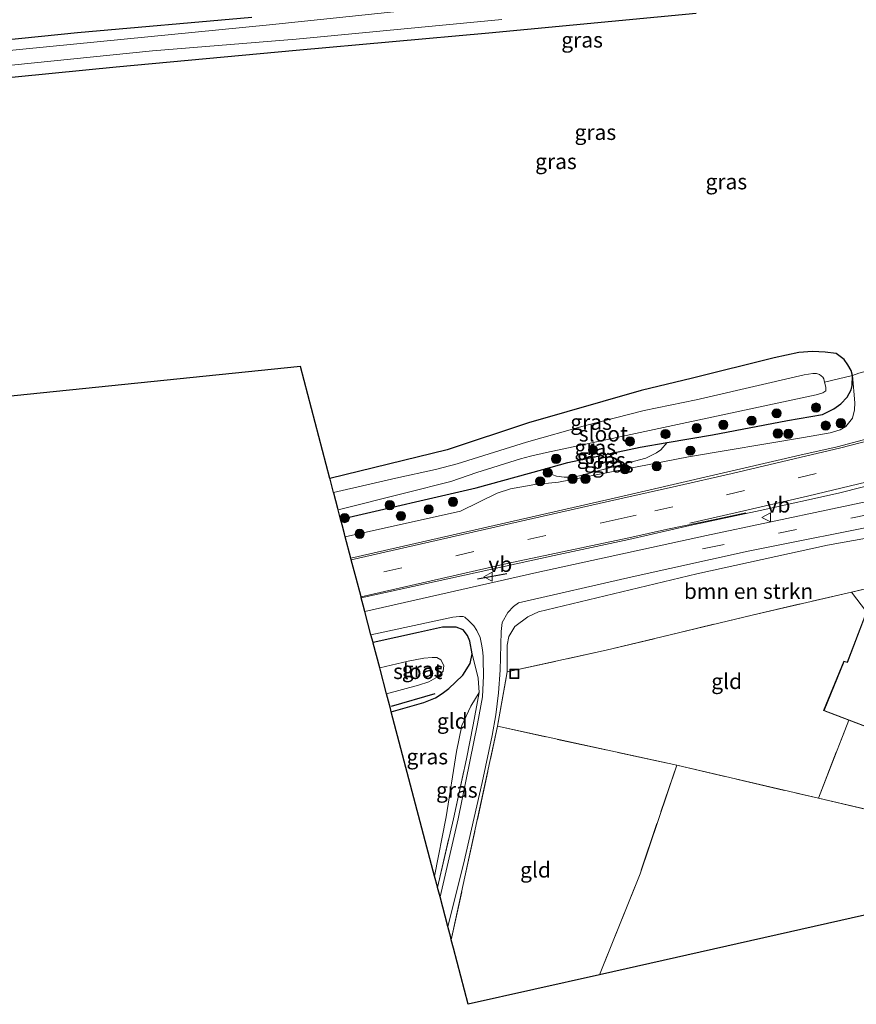
# Model space of a CAD drawing. Units: metres. Extents: x 170000 to 180000, y 575976 to 580363.
# Drawn here: x 172188 to 172324, y 579184 to 579343 of the extents above; entities that cross this region are included whole.
import ezdxf
from ezdxf.enums import TextEntityAlignment as Align

# ---------------------------------------------------------------- set-up
doc = ezdxf.new("R2010")
doc.units = ezdxf.units.M
doc.linetypes.add('IE-TERREINAFSCHEIDING', pattern=[10, 8, -2])
doc.linetypes.add('VW-3-9_STREEP', pattern=[12, 3, -9])
doc.layers.get('0').update_dxf_attribs({"lineweight": 25})
for name, color, linetype in [('B-ME-GR-BOMENRIJ-L-B1', 10, 'Continuous'), ('B-ME-GW-INSTEEKWATERGANG-L-B1', 10, 'Continuous'), ('B-ME-IE-TERREINAFSCHEIDING-SCHRIKHEK-L-B1', 10, 'Continuous'), ('B-ME-KG-KADASTRAAL-OPNAMEDTMGRENS-L-B1', 10, 'Continuous')]:
    doc.layers.add(name, color=color, linetype=linetype)
for name, color, linetype, lineweight in [('B-ME-GR-BOMENSTRUIKEN-GV-B6', 93, 'Continuous', 18), ('B-ME-GR-BOOM-S-B1', 93, 'Continuous', 18), ('B-ME-GW-KRUINLIJN-L-B1', 93, 'Continuous', 18), ('B-ME-GW-TEENLIJN-L-B1', 93, 'Continuous', 18), ('B-ME-IE-GRASLAND-GV-B6', 93, 'Continuous', 18), ('B-ME-IE-GRONDWERKLIJN-GROND_INGERICHT-GV-B6', 253, 'Continuous', 18), ('B-ME-IE-INRICHTINGSELEMENT-S-B1', 253, 'Continuous', 18), ('B-ME-IE-TERREINAFSCHEIDING-RASTERHEKWERK-L-B1', 8, 'IE-TERREINAFSCHEIDING', 18), ('B-ME-KG-KADASTRAAL-DAKRAND-L-B1', 13, 'Continuous', 18), ('B-ME-OG-BEBOUWING-GV-B6', 173, 'Continuous', 18), ('B-ME-OG-WATER-GV-B6', 153, 'Continuous', 18), ('B-ME-VH-VERH_SOORT-BITUMEN-GV-B6', 8, 'IE-TERREINAFSCHEIDING-NATUURLIJK-HOUTWAL', 18), ('B-ME-VW-MARKERING-39STREEP-015-L-B1', 255, 'VW-3-9_STREEP', 18), ('B-ME-VW-MARKERING-STREEP-015-L-B1', 7, 'Continuous', 18), ('B-ME-VW-MEUBILAIR_WEGMEUBILAIR-VERKEERSBORD-S-B1', 8, 'Continuous', 18)]:
    doc.layers.add(name, color=color, linetype=linetype, lineweight=lineweight)
doc.styles.add('NLCS-ISO', font='NLCS-ISO.TTF')
doc.linetypes.add('IE-TERREINAFSCHEIDING-NATUURLIJK-HOUTWAL', pattern='A,7,-1.5,[67,NLCS.SHX,S=0.75,R=45,X=0,Y=0],-1.5,7,-1.5,[70,NLCS.SHX,S=0.75,R=0,X=0,Y=0],-1.5', length=20)

# ---------------------------------------------------------------- blocks, each defined once
blk = doc.blocks.new('boom')
h = blk.add_hatch(color=256)
edge = h.paths.add_edge_path()
edge.add_arc((0, 0), 0.75, 0, 360)
blk.add_circle((0, 0), 0.75)
blk = doc.blocks.new('put')
for p, q in [((0.75, 0.75), (-0.75, 0.75)), ((-0.75, 0.75), (-0.75, -0.75)), ((0.75, -0.75), (0.75, 0.75)), ((-0.75, -0.75), (0.75, -0.75))]:
    blk.add_line(p, q)
blk.add_lwpolyline([(-0.625, 0.625), (0.625, 0.625), (0.625, -0.625), (-0.625, -0.625)], close=True)
blk = doc.blocks.new('verkeersbord')
for p, q in [((0, 0.75), (-0.75, -0.625)), ((0.75, -0.625), (0, 0.75)), ((-0.75, -0.625), (0.75, -0.625))]:
    blk.add_line(p, q)

msp = doc.modelspace()

# ---------------------------------------------------------------- linework, layer by layer
at = {"layer": 'B-ME-GR-BOMENRIJ-L-B1'}
msp.add_line((172255.519, 579233.954, 0.786), (172248.42, 579231.9, 0.72), dxfattribs=at)
at = {"layer": 'B-ME-GR-BOMENSTRUIKEN-GV-B6'}
msp.add_polyline3d([(172267.274, 579237.525, 2.112), (172267.313, 579241.855, 2.037), (172267.535, 579243.252, 2.016), (172268.546, 579244.917, 1.956), (172270.645, 579246.48, 1.938), (172272.37, 579247.264, 1.824), (172298.115, 579253.43, 1.653), (172319.323, 579258.1, 1.488), (172345.871, 579262.859, 1.395), (172354.646, 579263.892, 1.416), (172358.939, 579263.602, 1.338), (172361.221, 579262.585, 1.428), (172346.847, 579256.035, 1.512), (172337.467, 579253.777, 1.449), (172323.24, 579250.497, 1.293), (172307.109, 579246.746, 1.335), (172283.385, 579241.052, 1.344), (172267.274, 579237.525, 2.112)], dxfattribs=at)
at = {"layer": 'B-ME-GW-INSTEEKWATERGANG-L-B1'}
for points in [[(172225.82, 579343.826, -0.432), (172197.499, 579341.297, -0.42), (172169.774, 579338.521, -0.48)], [(172182.359, 579333.698, -0.105), (172203.746, 579335.771, -0.177), (172232.987, 579338.489, -0.174), (172264.335, 579341.309, 0.042), (172297.999, 579344.49, 0.27)], [(172240.225, 579262.319, 0.108), (172262.256, 579267.433, 0.39), (172273.074, 579270.4, 0.837), (172277.164, 579271.522, 0.543), (172288.884, 579274.015, 0.624), (172293.275, 579274.769, 0.624), (172300.646, 579276.034, 0.723), (172312.813, 579278.374, 0.885), (172318.501, 579279.354, 1.278), (172320.357, 579280.228, 1.404), (172321.476, 579281.07, 1.401), (172322.529, 579282.12, 1.41), (172323.165, 579283.34, 1.413), (172323.357, 579284.056, 1.422), (172323.37, 579285.645, 1.398), (172323.168, 579286.454, 1.371), (172322.652, 579287.384, 1.359), (172322.014, 579288.281, 1.26), (172320.713, 579289.228, 1.113), (172318.951, 579289.457, 1.022), (172316.87, 579289.54, 1.029), (172314.692, 579289.426, 1.032), (172310.68, 579288.532, 0.945), (172297.397, 579285.24, 0.936), (172289.052, 579283.218, 0.897), (172270.762, 579277.98, 0.57), (172257.55, 579273.604, 0.405), (172238.48, 579268.949, 0.105)], [(172248.458, 579231.055, 1.068), (172253.738, 579232.548, 1.146), (172255.637, 579233.316, 1.149), (172256.739, 579234.023, 1.224), (172257.804, 579234.844, 1.275), (172258.892, 579235.86, 1.404), (172260.077, 579237.013, 1.563), (172261.279, 579238.899, 1.683), (172261.583, 579240.461, 1.842), (172261.247, 579242.496, 1.848), (172260.863, 579243.418, 1.842), (172260.128, 579244.348, 1.821), (172259.01, 579244.803, 1.815), (172256.759, 579244.789, 1.848), (172252.908, 579243.938, 1.875), (172245.503, 579242.28, 1.899)]]:
    msp.add_polyline3d(points, dxfattribs=at)
at = {"layer": 'B-ME-GW-KRUINLIJN-L-B1'}
msp.add_polyline3d([(172240.972, 579259.48, 1.926), (172259.73, 579263.611, 1.932), (172265.659, 579266.529, 1.797), (172267.821, 579267.246, 1.779), (172271.777, 579267.937, 1.671), (172275.611, 579268.345, 1.674), (172296.733, 579272.445, 1.773), (172315.424, 579275.588, 1.809), (172319.761, 579276.355, 1.788), (172321.4, 579276.858, 1.782), (172322.329, 579277.404, 1.788), (172323.387, 579278.726, 1.776), (172323.715, 579280.115, 1.764), (172323.747, 579281.199, 1.674), (172323.37, 579285.645, 1.398)], dxfattribs=at)
at = {"layer": 'B-ME-GW-TEENLIJN-L-B1'}
for points in [[(172273.074, 579270.4, 0.837), (172274.109, 579269.76, 0.483), (172275.317, 579269.33, 0.543), (172276.536, 579269.156, 0.546), (172277.863, 579269.135, 0.591), (172279.065, 579269.392, 0.606), (172284.274, 579270.78, 0.663), (172289.83, 579272.221, 0.738), (172291.536, 579273.107, 0.768), (172292.262, 579273.606, 0.714), (172293.275, 579274.769, 0.624)], [(172262.732, 579234.193, 2.013), (172261.388, 579231.954, 1.512), (172259.936, 579228.841, 1.392), (172259.034, 579224.61, 1.341), (172257.384, 579213.981, 1.206), (172255.495, 579204.332, 1.044)]]:
    msp.add_polyline3d(points, dxfattribs=at)
at = {"layer": 'B-ME-IE-GRASLAND-GV-B6'}
for points in [[(172259.241, 579345.827, -1.305), (172228.661, 579342.599, -1.305), (172193.004, 579339.072, -1.305), (172156.744, 579335.504, -1.305)], [(172169.774, 579338.521, -0.48), (172197.499, 579341.297, -0.42), (172225.82, 579343.826, -0.432)], [(172225.82, 579343.826, -0.432), (172197.499, 579341.297, -0.42), (172169.774, 579338.521, -0.48)], [(172297.999, 579344.49, 0.27), (172264.335, 579341.309, 0.042), (172232.987, 579338.489, -0.174), (172203.746, 579335.771, -0.177), (172182.359, 579333.698, -0.105)], [(172186.744, 579336.081, -1.305), (172209.691, 579338.403, -1.305), (172233, 579340.298, -1.305), (172266.431, 579343.506, -1.305)], [(172238.48, 579268.949, 0.105), (172257.55, 579273.604, 0.405), (172270.762, 579277.98, 0.57), (172289.052, 579283.218, 0.897), (172297.397, 579285.24, 0.936), (172310.68, 579288.532, 0.945), (172314.692, 579289.426, 1.032), (172316.87, 579289.54, 1.029), (172318.951, 579289.457, 1.022), (172320.713, 579289.228, 1.113), (172322.014, 579288.281, 1.26), (172322.652, 579287.384, 1.359), (172323.168, 579286.454, 1.371), (172323.37, 579285.645, 1.398), (172318.844, 579284.603, -1.389), (172318.71, 579285.115, -1.389), (172318.545, 579285.394, -1.389), (172318.055, 579285.81, -1.389), (172317.54, 579285.962, -1.389), (172316.962, 579286.013, -1.389), (172315.556, 579285.799, -1.389), (172309.482, 579284.374, -1.389), (172297.978, 579281.689, -1.389), (172289.568, 579279.988, -1.389), (172280.032, 579277.565, -1.389), (172270.44, 579274.829, -1.389), (172259.151, 579271.323, -1.389), (172255.666, 579270.375, -1.389), (172249.221, 579268.995, -1.389), (172239.085, 579266.648, -1.389), (172238.517, 579268.808, 0.087), (172238.48, 579268.949, 0.105)], [(172293.275, 579274.769, 0.624), (172288.884, 579274.015, 0.624), (172277.164, 579271.522, 0.543), (172273.074, 579270.4, 0.837), (172262.256, 579267.433, 0.39), (172240.225, 579262.319, 0.108), (172239.824, 579263.842, -1.374), (172250.833, 579266.603, -1.389), (172258.144, 579268.456, -1.389), (172262.385, 579269.936, -1.389), (172269.472, 579272.129, -1.389), (172271.054, 579272.581, -1.389), (172273.664, 579273.182, -1.389), (172277.24, 579273.931, -1.389), (172317.501, 579282.53, -1.389), (172318.597, 579282.857, -1.389), (172319.052, 579283.16, -1.389), (172319.073, 579283.749, -1.389), (172318.844, 579284.603, -1.389), (172323.37, 579285.645, 1.398), (172323.357, 579284.056, 1.422), (172323.165, 579283.34, 1.413), (172322.529, 579282.12, 1.41), (172321.476, 579281.07, 1.401), (172320.357, 579280.228, 1.404), (172318.501, 579279.354, 1.278), (172312.813, 579278.374, 0.885), (172300.646, 579276.034, 0.723), (172293.275, 579274.769, 0.624)], [(172293.275, 579274.769, 0.624), (172300.646, 579276.034, 0.723), (172312.813, 579278.374, 0.885), (172318.501, 579279.354, 1.278), (172320.357, 579280.228, 1.404), (172321.476, 579281.07, 1.401), (172322.529, 579282.12, 1.41), (172323.165, 579283.34, 1.413), (172323.357, 579284.056, 1.422), (172323.37, 579285.645, 1.398), (172323.747, 579281.199, 1.674), (172323.715, 579280.115, 1.764), (172323.387, 579278.726, 1.776), (172322.329, 579277.404, 1.788), (172321.4, 579276.858, 1.782), (172319.761, 579276.355, 1.788), (172315.424, 579275.588, 1.809), (172296.733, 579272.445, 1.773), (172275.611, 579268.345, 1.674), (172271.777, 579267.937, 1.671), (172267.821, 579267.246, 1.779), (172265.659, 579266.529, 1.797), (172259.73, 579263.611, 1.932), (172240.972, 579259.48, 1.926), (172240.847, 579259.957, 2.013), (172240.465, 579261.409, 1.331), (172240.225, 579262.319, 0.108), (172262.256, 579267.433, 0.39), (172273.074, 579270.4, 0.837), (172274.109, 579269.76, 0.483), (172275.317, 579269.33, 0.543), (172276.536, 579269.156, 0.546), (172277.863, 579269.135, 0.591), (172279.065, 579269.392, 0.606), (172284.274, 579270.78, 0.663), (172289.83, 579272.221, 0.738), (172291.536, 579273.107, 0.768), (172292.262, 579273.606, 0.714), (172293.275, 579274.769, 0.624)], [(172325.424, 579286.313, 1.534), (172327.946, 579275.943, 1.874), (172325.192, 579275.217, 1.919), (172320.923, 579274.102, 1.97), (172314.853, 579272.72, 1.982), (172285.368, 579265.928, 2.042), (172241.888, 579255.988, 2.251), (172240.972, 579259.48, 1.926), (172259.73, 579263.611, 1.932), (172265.659, 579266.529, 1.797), (172267.821, 579267.246, 1.779), (172271.777, 579267.937, 1.671), (172275.611, 579268.345, 1.674), (172296.733, 579272.445, 1.773), (172315.424, 579275.588, 1.809), (172319.761, 579276.355, 1.788), (172321.4, 579276.858, 1.782), (172322.329, 579277.404, 1.788), (172323.387, 579278.726, 1.776), (172323.715, 579280.115, 1.764), (172323.747, 579281.199, 1.674), (172323.37, 579285.645, 1.398), (172324.394, 579286.06, 1.461), (172325.424, 579286.313, 1.534)], [(172293.275, 579274.769, 0.624), (172292.262, 579273.606, 0.714), (172291.536, 579273.107, 0.768), (172289.83, 579272.221, 0.738), (172284.274, 579270.78, 0.663), (172279.065, 579269.392, 0.606), (172277.863, 579269.135, 0.591), (172276.536, 579269.156, 0.546), (172275.317, 579269.33, 0.543), (172274.109, 579269.76, 0.483), (172273.074, 579270.4, 0.837), (172277.164, 579271.522, 0.543), (172288.884, 579274.015, 0.624), (172293.275, 579274.769, 0.624)], [(172330.37, 579266.187, 1.595), (172299.694, 579259.7, 1.691), (172272.121, 579253.651, 1.928), (172244.166, 579247.356, 2.146), (172243.898, 579248.364, 2.088), (172243.582, 579249.571, 2.231), (172274.948, 579256.427, 1.988), (172287.069, 579259.037, 1.99), (172296.961, 579261.313, 2.097), (172308.392, 579263.738, 2.107), (172321.141, 579266.557, 2.128), (172333.062, 579269.56, 2.095)], [(172345.871, 579262.859, 1.395), (172319.323, 579258.1, 1.488), (172298.115, 579253.43, 1.653), (172272.37, 579247.264, 1.824), (172270.645, 579246.48, 1.938), (172268.546, 579244.917, 1.956), (172267.535, 579243.252, 2.016), (172267.313, 579241.855, 2.037), (172267.274, 579237.525, 2.112), (172265.713, 579228.687, 1.986), (172258.214, 579194.009, 1.611), (172258.118, 579194.373, 1.853), (172257.641, 579196.186, 1.76), (172260.202, 579206.277, 1.793), (172263.215, 579219.54, 1.943), (172264.828, 579227.223, 1.997), (172265.471, 579230.579, 2.009), (172265.886, 579234.114, 2.033), (172266.14, 579237.828, 2.069), (172266.247, 579241.926, 2.069), (172266.323, 579244.067, 1.943), (172266.448, 579245.54, 1.841), (172267.381, 579247.164, 1.82), (172268.299, 579248.172, 1.835), (172269.154, 579248.757, 1.838), (172287.609, 579252.99, 1.73), (172306.438, 579257.154, 1.58), (172330.347, 579261.911, 1.478)], [(172245.162, 579243.571, 2.005), (172258.455, 579246.43, 1.877), (172259.563, 579246.546, 1.886), (172260.112, 579246.528, 1.898), (172260.434, 579246.421, 1.88), (172261.073, 579245.833, 1.892), (172261.891, 579244.995, 1.898), (172262.34, 579244.244, 1.955), (172262.921, 579243.117, 1.994), (172263.121, 579242.026, 2.054), (172263.306, 579241.085, 2.057), (172263.379, 579240.087, 2.048), (172263.386, 579239.541, 2.063), (172263.455, 579236.892, 2.054), (172263.258, 579233.484, 2.036), (172262.489, 579229.073, 2.039), (172259.303, 579213.652, 1.904), (172256.377, 579200.984, 1.826), (172255.974, 579202.517, 1.797), (172258.541, 579213.653, 1.896), (172260.657, 579223.394, 1.989), (172261.772, 579228.922, 2.058), (172262.732, 579234.193, 2.013), (172262.583, 579236.533, 2.013), (172261.583, 579240.461, 1.842), (172261.247, 579242.496, 1.848), (172260.863, 579243.418, 1.842), (172260.128, 579244.348, 1.821), (172259.01, 579244.803, 1.815), (172256.759, 579244.789, 1.848), (172252.908, 579243.938, 1.875), (172245.503, 579242.28, 1.899), (172245.162, 579243.571, 2.005)], [(172247.696, 579233.951, -0.432), (172252.9, 579235.375, -0.438), (172254.587, 579235.934, -0.42), (172256.08, 579236.803, -0.42), (172256.881, 579237.668, -0.42), (172257.011, 579238.591, -0.42), (172256.521, 579239.488, -0.417), (172255.873, 579239.851, -0.417), (172255.101, 579239.882, -0.417), (172253.729, 579239.777, -0.417), (172251.213, 579239.254, -0.414), (172246.586, 579238.163, -0.489), (172245.523, 579242.203, 1.88), (172245.503, 579242.28, 1.899), (172252.908, 579243.938, 1.875), (172256.759, 579244.789, 1.848), (172259.01, 579244.803, 1.815), (172260.128, 579244.348, 1.821), (172260.863, 579243.418, 1.842), (172261.247, 579242.496, 1.848), (172261.583, 579240.461, 1.842), (172261.279, 579238.899, 1.683), (172260.077, 579237.013, 1.563), (172258.892, 579235.86, 1.404), (172257.804, 579234.844, 1.275), (172256.739, 579234.023, 1.224), (172255.637, 579233.316, 1.149), (172253.738, 579232.548, 1.146), (172248.458, 579231.055, 1.068), (172248.321, 579231.575, 1.023), (172247.696, 579233.951, -0.432)], [(172262.732, 579234.193, 2.013), (172261.772, 579228.922, 2.058), (172260.657, 579223.394, 1.989), (172258.541, 579213.653, 1.896), (172255.974, 579202.517, 1.797), (172255.952, 579202.599, 1.834), (172255.495, 579204.332, 1.044), (172257.384, 579213.981, 1.206), (172259.034, 579224.61, 1.341), (172259.936, 579228.841, 1.392), (172261.388, 579231.954, 1.512), (172262.732, 579234.193, 2.013)]]:
    msp.add_polyline3d(points, dxfattribs=at)
at = {"layer": 'B-ME-IE-GRONDWERKLIJN-GROND_INGERICHT-GV-B6'}
for points in [[(172182.359, 579333.698, -0.105), (172203.746, 579335.771, -0.177), (172232.987, 579338.489, -0.174), (172264.335, 579341.309, 0.042), (172297.999, 579344.49, 0.27)], [(172324.394, 579286.06, 1.461), (172323.37, 579285.645, 1.398), (172323.168, 579286.454, 1.371), (172322.652, 579287.384, 1.359), (172322.014, 579288.281, 1.26), (172320.713, 579289.228, 1.113), (172318.951, 579289.457, 1.022), (172316.87, 579289.54, 1.029), (172314.692, 579289.426, 1.032), (172310.68, 579288.532, 0.945), (172297.397, 579285.24, 0.936), (172289.052, 579283.218, 0.897), (172270.762, 579277.98, 0.57), (172257.55, 579273.604, 0.405), (172238.48, 579268.949, 0.105)], [(172238.48, 579268.949, 0.105), (172233.693, 579287.125, 0.36), (172169.68, 579280.562, 0.001)], [(172325.641, 579247.256, 0.927), (172323.24, 579250.497, 1.293), (172337.467, 579253.777, 1.449)], [(172267.274, 579237.525, 2.112), (172283.385, 579241.052, 1.344), (172307.109, 579246.746, 1.335), (172323.24, 579250.497, 1.293), (172325.641, 579247.256, 0.927), (172322.526, 579239.125, 0.927), (172321.986, 579239.26, 0.927), (172318.697, 579231.24, 0.927), (172322.772, 579229.686, 0.903), (172317.848, 579217.012, 0.891), (172294.83, 579222.353, 1.242), (172265.713, 579228.687, 1.986), (172267.274, 579237.525, 2.112)], [(172262.732, 579234.193, 2.013), (172261.388, 579231.954, 1.512), (172259.936, 579228.841, 1.392), (172259.034, 579224.61, 1.341), (172257.384, 579213.981, 1.206), (172255.495, 579204.332, 1.044), (172255.275, 579205.168, 1.03), (172248.458, 579231.055, 1.068), (172253.738, 579232.548, 1.146), (172255.637, 579233.316, 1.149), (172256.739, 579234.023, 1.224), (172257.804, 579234.844, 1.275), (172258.892, 579235.86, 1.404), (172260.077, 579237.013, 1.563), (172261.279, 579238.899, 1.683), (172261.583, 579240.461, 1.842), (172262.583, 579236.533, 2.013), (172262.732, 579234.193, 2.013)], [(172332.736, 579213.562, 0.657), (172317.848, 579217.012, 0.891), (172322.772, 579229.686, 0.903), (172333.021, 579225.776, 0.927)], [(172265.713, 579228.687, 1.986), (172294.83, 579222.353, 1.242), (172288.875, 579204.758, 1.317), (172282.276, 579188.337, 1.245), (172260.97, 579183.542, 1.233), (172258.568, 579192.662, 1.151), (172258.214, 579194.009, 1.611), (172265.713, 579228.687, 1.986)], [(172294.83, 579222.353, 1.242), (172317.848, 579217.012, 0.891), (172332.736, 579213.562, 0.657), (172333.914, 579213.119, 0.66), (172347.598, 579207.914, 0.333), (172347.759, 579208.225, 0.315), (172348.036, 579208.121, 0.315), (172348.039, 579207.644, 0.315), (172348.376, 579207.172, 0.333), (172351.931, 579205.468, 0.39), (172354.211, 579204.526, 0.384), (172282.276, 579188.337, 1.245), (172288.875, 579204.758, 1.317), (172294.83, 579222.353, 1.242)]]:
    msp.add_polyline3d(points, dxfattribs=at)
at = {"layer": 'B-ME-IE-TERREINAFSCHEIDING-RASTERHEKWERK-L-B1'}
for p, q in [((172325.641, 579247.256, 0.927), (172323.24, 579250.497, 1.293)), ((172317.848, 579217.012, 0.891), (172322.772, 579229.686, 0.903)), ((172265.713, 579228.687, 1.986), (172294.83, 579222.353, 1.242))]:
    msp.add_line(p, q, dxfattribs=at)
for points in [[(172318.844, 579284.603, -1.389), (172323.37, 579285.645, 1.398), (172324.394, 579286.06, 1.461)], [(172258.214, 579194.009, 1.611), (172265.713, 579228.687, 1.986), (172267.274, 579237.525, 2.112), (172283.385, 579241.052, 1.344), (172307.109, 579246.746, 1.335), (172323.24, 579250.497, 1.293), (172337.467, 579253.777, 1.449), (172346.847, 579256.035, 1.512), (172361.221, 579262.585, 1.428), (172380.269, 579261.57, 1.305)], [(172255.974, 579202.517, 1.797), (172258.541, 579213.653, 1.896), (172260.657, 579223.394, 1.989), (172261.772, 579228.922, 2.058), (172262.732, 579234.193, 2.013)], [(172294.83, 579222.353, 1.242), (172288.875, 579204.758, 1.317), (172282.276, 579188.337, 1.245)], [(172294.83, 579222.353, 1.242), (172317.848, 579217.012, 0.891), (172332.736, 579213.562, 0.657), (172333.914, 579213.119, 0.66), (172347.598, 579207.914, 0.333)]]:
    msp.add_polyline3d(points, dxfattribs=at)
at = {"layer": 'B-ME-IE-TERREINAFSCHEIDING-SCHRIKHEK-L-B1'}
msp.add_line((172262.475, 579252.618, 2.987), (172267.252, 579253.492, 2.918), dxfattribs=at)
at = {"layer": 'B-ME-KG-KADASTRAAL-DAKRAND-L-B1'}
msp.add_polyline3d([(172336.444, 579243.045, 3.038), (172334.713, 579243.742, 3.035), (172335.6, 579246.198, 2.576), (172330.572, 579248.152, 2.576), (172329.661, 579245.76, 3.119), (172329.017, 579246.047, 3.077), (172329.652, 579247.893, 2.723), (172326.629, 579249.023, 2.729), (172325.95, 579247.094, 3.056), (172325.67, 579247.193, 3.053), (172322.557, 579239.066, 3.536), (172322.016, 579239.201, 3.521), (172318.763, 579231.268, 3.553), (172332.993, 579225.84, 3.532), (172336.109, 579233.676, 3.464), (172333.353, 579234.812, 3.503), (172336.444, 579243.045, 3.038)], dxfattribs=at)
at = {"layer": 'B-ME-KG-KADASTRAAL-OPNAMEDTMGRENS-L-B1'}
msp.add_polyline3d([(172354.211, 579204.526, 0.384), (172282.276, 579188.337, 1.245), (172260.97, 579183.542, 1.233), (172258.568, 579192.662, 1.151), (172258.214, 579194.009, 1.611), (172258.118, 579194.373, 1.853), (172257.641, 579196.186, 1.76), (172256.377, 579200.984, 1.826), (172255.974, 579202.517, 1.797), (172255.952, 579202.599, 1.834), (172255.495, 579204.332, 1.044), (172255.275, 579205.168, 1.03), (172248.458, 579231.055, 1.068), (172248.321, 579231.575, 1.023), (172247.696, 579233.951, -0.432), (172246.634, 579237.982, -0.447), (172246.586, 579238.163, -0.489), (172245.523, 579242.203, 1.88), (172245.503, 579242.28, 1.899), (172245.162, 579243.571, 2.005), (172244.166, 579247.356, 2.146), (172243.898, 579248.364, 2.088), (172243.582, 579249.571, 2.231), (172243.54, 579249.733, 2.259), (172242.746, 579252.747, 2.317), (172241.96, 579255.732, 2.243), (172241.888, 579255.988, 2.251), (172240.972, 579259.48, 1.926), (172240.847, 579259.957, 2.013), (172240.465, 579261.409, 1.331), (172240.225, 579262.319, 0.108), (172239.824, 579263.842, -1.374), (172239.769, 579264.052, -1.301), (172239.116, 579266.53, -1.344), (172239.085, 579266.648, -1.389), (172238.517, 579268.808, 0.087), (172238.48, 579268.949, 0.105), (172233.693, 579287.125, 0.36), (172169.68, 579280.562, 0.001)], dxfattribs=at)
at = {"layer": 'B-ME-OG-BEBOUWING-GV-B6'}
msp.add_polyline3d([(172322.772, 579229.686, 0.903), (172318.697, 579231.24, 0.927), (172321.986, 579239.26, 0.927), (172322.526, 579239.125, 0.927), (172325.641, 579247.256, 0.927), (172325.919, 579247.158, 0.927), (172326.599, 579249.088, 0.927), (172329.715, 579247.923, 0.927), (172329.079, 579246.074, 0.927), (172329.633, 579245.827, 0.927), (172330.543, 579248.217, 0.927), (172335.664, 579246.227, 0.927), (172334.776, 579243.77, 0.927), (172336.508, 579243.073, 0.927), (172333.417, 579234.84, 0.927), (172336.174, 579233.703, 0.927), (172333.021, 579225.776, 0.927), (172322.772, 579229.686, 0.903)], dxfattribs=at)
at = {"layer": 'B-ME-OG-WATER-GV-B6'}
for points in [[(172156.744, 579335.504, -1.305), (172193.004, 579339.072, -1.305), (172228.661, 579342.599, -1.305), (172259.241, 579345.827, -1.305)], [(172266.431, 579343.506, -1.305), (172233, 579340.298, -1.305), (172209.691, 579338.403, -1.305), (172186.744, 579336.081, -1.305)], [(172239.824, 579263.842, -1.374), (172239.769, 579264.052, -1.301), (172239.116, 579266.53, -1.344), (172239.085, 579266.648, -1.389), (172249.221, 579268.995, -1.389), (172255.666, 579270.375, -1.389), (172259.151, 579271.323, -1.389), (172270.44, 579274.829, -1.389), (172280.032, 579277.565, -1.389), (172289.568, 579279.988, -1.389), (172297.978, 579281.689, -1.389), (172309.482, 579284.374, -1.389), (172315.556, 579285.799, -1.389), (172316.962, 579286.013, -1.389), (172317.54, 579285.962, -1.389), (172318.055, 579285.81, -1.389), (172318.545, 579285.394, -1.389), (172318.71, 579285.115, -1.389), (172318.844, 579284.603, -1.389), (172319.073, 579283.749, -1.389), (172319.052, 579283.16, -1.389), (172318.597, 579282.857, -1.389), (172317.501, 579282.53, -1.389), (172277.24, 579273.931, -1.389), (172273.664, 579273.182, -1.389), (172271.054, 579272.581, -1.389), (172269.472, 579272.129, -1.389), (172262.385, 579269.936, -1.389), (172258.144, 579268.456, -1.389), (172250.833, 579266.603, -1.389), (172239.824, 579263.842, -1.374)], [(172247.696, 579233.951, -0.432), (172246.634, 579237.982, -0.447), (172246.586, 579238.163, -0.489), (172251.213, 579239.254, -0.414), (172253.729, 579239.777, -0.417), (172255.101, 579239.882, -0.417), (172255.873, 579239.851, -0.417), (172256.521, 579239.488, -0.417), (172257.011, 579238.591, -0.42), (172256.881, 579237.668, -0.42), (172256.08, 579236.803, -0.42), (172254.587, 579235.934, -0.42), (172252.9, 579235.375, -0.438), (172247.696, 579233.951, -0.432)]]:
    msp.add_polyline3d(points, dxfattribs=at)
at = {"layer": 'B-ME-VH-VERH_SOORT-BITUMEN-GV-B6'}
for points in [[(172333.062, 579269.56, 2.095), (172321.141, 579266.557, 2.128), (172308.392, 579263.738, 2.107), (172296.961, 579261.313, 2.097), (172287.069, 579259.037, 1.99), (172274.948, 579256.427, 1.988), (172243.582, 579249.571, 2.231), (172243.54, 579249.733, 2.259), (172242.746, 579252.747, 2.317), (172241.96, 579255.732, 2.243), (172241.888, 579255.988, 2.251), (172285.368, 579265.928, 2.042), (172314.853, 579272.72, 1.982), (172320.923, 579274.102, 1.97), (172325.192, 579275.217, 1.919)], [(172330.347, 579261.911, 1.478), (172306.438, 579257.154, 1.58), (172287.609, 579252.99, 1.73), (172269.154, 579248.757, 1.838), (172268.299, 579248.172, 1.835), (172267.381, 579247.164, 1.82), (172266.448, 579245.54, 1.841), (172266.323, 579244.067, 1.943), (172266.247, 579241.926, 2.069), (172266.14, 579237.828, 2.069), (172265.886, 579234.114, 2.033), (172265.471, 579230.579, 2.009), (172264.828, 579227.223, 1.997), (172263.215, 579219.54, 1.943), (172260.202, 579206.277, 1.793), (172257.641, 579196.186, 1.76), (172256.377, 579200.984, 1.826), (172259.303, 579213.652, 1.904), (172262.489, 579229.073, 2.039), (172263.258, 579233.484, 2.036), (172263.455, 579236.892, 2.054), (172263.386, 579239.541, 2.063), (172263.379, 579240.087, 2.048), (172263.306, 579241.085, 2.057), (172263.121, 579242.026, 2.054), (172262.921, 579243.117, 1.994), (172262.34, 579244.244, 1.955), (172261.891, 579244.995, 1.898), (172261.073, 579245.833, 1.892), (172260.434, 579246.421, 1.88), (172260.112, 579246.528, 1.898), (172259.563, 579246.546, 1.886), (172258.455, 579246.43, 1.877), (172245.162, 579243.571, 2.005), (172244.166, 579247.356, 2.146), (172272.121, 579253.651, 1.928), (172299.694, 579259.7, 1.691), (172330.37, 579266.187, 1.595)]]:
    msp.add_polyline3d(points, dxfattribs=at)
at = {"layer": 'B-ME-VW-MARKERING-39STREEP-015-L-B1'}
msp.add_line((172285.299, 579262.343, 2.141), (172242.746, 579252.747, 2.317), dxfattribs=at)
for points in [[(172285.299, 579262.343, 2.141), (172291.268, 579263.66, 2.199), (172302.936, 579266.307, 2.187), (172314.588, 579269.048, 2.248), (172326.166, 579271.799, 2.192), (172337.702, 579274.713, 2.158), (172349.25, 579277.738, 2.113), (172360.814, 579280.746, 2.139), (172372.356, 579283.758, 1.996), (172394.572, 579289.576, 1.928), (172406.117, 579292.576, 1.966), (172417.682, 579295.604, 1.827), (172429.243, 579298.61, 1.786), (172437.055, 579300.667, 1.757), (172440.811, 579301.633, 1.734)], [(172442.697, 579237.006, 0.797), (172402.161, 579257.274, 1.31), (172393.944, 579261.256, 1.445), (172388.522, 579263.547, 1.508), (172385.601, 579264.635, 1.496), (172382.689, 579265.537, 1.496), (172379.768, 579266.317, 1.484), (172376.771, 579267.029, 1.475), (172373.891, 579267.66, 1.439), (172370.786, 579268.282, 1.433), (172367.68, 579268.699, 1.409), (172364.769, 579269.006, 1.487), (172361.769, 579269.134, 1.544), (172358.802, 579269.019, 1.541), (172355.939, 579268.683, 1.556), (172352.88, 579268.198, 1.544), (172349.912, 579267.682, 1.583), (172346.911, 579267.159, 1.589), (172343.894, 579266.628, 1.601), (172337.819, 579265.498, 1.622), (172301.977, 579258.108, 1.742), (172296.131, 579256.922, 1.796)]]:
    msp.add_polyline3d(points, dxfattribs=at)
at = {"layer": 'B-ME-VW-MARKERING-STREEP-015-L-B1'}
for points in [[(172285.607, 579265.644, 2.131), (172294.788, 579267.703, 2.125), (172303.837, 579269.75, 2.101), (172315.072, 579272.395, 2.143), (172321.292, 579273.866, 2.087), (172328.237, 579275.623, 2.074), (172332.661, 579276.769, 2.082), (172341.374, 579279.081, 2.058), (172349.016, 579281.823, 2.038), (172355.873, 579284.207, 1.985), (172361.937, 579286.279, 2.011), (172367.741, 579288.246, 1.95), (172374.112, 579290.434, 1.923), (172382.826, 579293.415, 1.907), (172389.187, 579295.589, 1.85), (172391.675, 579296.384, 1.819), (172399.841, 579298.152, 1.817), (172407.578, 579299.809, 1.777), (172413.599, 579301.038, 1.716), (172419.019, 579301.627, 1.716), (172425.987, 579302.432, 1.702), (172431.859, 579303.005, 1.68), (172438.074, 579304.571, 1.699), (172442.699, 579305.746, 1.639)], [(172444.3, 579298.865, 1.682), (172436.013, 579296.686, 1.658), (172423.297, 579293.393, 1.7), (172409.211, 579289.758, 1.743), (172393.53, 579285.694, 1.846), (172376.508, 579281.271, 1.897), (172366.157, 579278.548, 1.941), (172350.763, 579274.571, 2.061), (172337.529, 579271.258, 2.071), (172327.154, 579268.696, 2.093), (172316.059, 579266.091, 2.148), (172304.323, 579263.347, 2.156), (172296.958, 579261.705, 2.104)], [(172285.607, 579265.644, 2.131), (172271.437, 579262.415, 2.141), (172241.96, 579255.732, 2.243)], [(172287.032, 579259.301, 2.072), (172293.312, 579260.71, 2.092), (172300.761, 579262.217, 2.119), (172306.055, 579263.378, 2.055)], [(172243.54, 579249.733, 2.259), (172267.305, 579255.106, 2.105), (172287.032, 579259.301, 2.072)]]:
    msp.add_polyline3d(points, dxfattribs=at)

# ---------------------------------------------------------------- block references
at = {"layer": 'B-ME-GR-BOOM-S-B1', "rotation": 90}
for p in [(172317.469, 579280.452, 0.681), (172311.061, 579279.525, 0.031), (172298.078, 579277.107, -0.74), (172302.414, 579277.665, -0.591), (172307, 579278.321, -0.493), (172319.042, 579277.529, 1.699), (172321.486, 579277.911, 1.699), (172293.011, 579276.151, -0.501), (172311.254, 579276.249, 1.4), (172312.976, 579276.182, 1.595), (172287.237, 579274.963, -1.062), (172275.237, 579272.132, -0.957), (172281.233, 579273.574, -0.927), (172297.055, 579273.454, 1.168), (172286.423, 579270.439, 1.901), (172291.573, 579270.929, 1.737), (172273.877, 579269.882, 0.704), (172277.916, 579268.886, 1.194), (172280.001, 579268.883, 1.328), (172272.644, 579268.482, 1.321), (172248.216, 579264.614, -0.303), (172258.487, 579265.16, 2.578), (172240.896, 579262.509, -0.752), (172250.026, 579262.852, 0.857), (172254.539, 579263.923, 1.718), (172243.329, 579259.95, 1.111)]:
    msp.add_blockref('boom', p, dxfattribs=at)
at = {"layer": 'B-ME-IE-INRICHTINGSELEMENT-S-B1', "rotation": 90}
msp.add_blockref('put', (172268.445, 579237.212, 1.701), dxfattribs=at)
at = {"layer": 'B-ME-VW-MEUBILAIR_WEGMEUBILAIR-VERKEERSBORD-S-B1', "rotation": 90}
for p in [(172309.428, 579262.628, 1.894), (172264.233, 579252.986, 2.013)]:
    msp.add_blockref('verkeersbord', p, dxfattribs=at)

# ---------------------------------------------------------------- texts
at = {"layer": 'B-ME-GR-BOMENSTRUIKEN-GV-B6', "ltscale": 0.2, "style": 'NLCS-ISO'}
msp.add_text('bmn en strkn', height=2.5, dxfattribs=at).set_placement((172306.5067, 579250.6329), align=Align.MIDDLE_CENTER)
at = {"layer": 'B-ME-IE-GRASLAND-GV-B6', "ltscale": 0.2, "style": 'NLCS-ISO'}
for p in [(172279.4645, 579340.168), (172281.6155, 579325.172), (172275.214, 579320.434), (172302.8945, 579317.1465), (172280.925, 579278.094), (172281.597, 579273.982), (172281.986, 579272.5625), (172283.1745, 579271.952), (172284.459, 579271.1505), (172253.543, 579237.929), (172254.3085, 579223.765), (172259.1135, 579218.355)]:
    msp.add_text('gras', height=2.5, dxfattribs=at).set_placement(p, align=Align.MIDDLE_CENTER)
at = {"layer": 'B-ME-IE-GRONDWERKLIJN-GROND_INGERICHT-GV-B6', "ltscale": 0.2, "style": 'NLCS-ISO'}
for p in [(172302.9458, 579235.9972), (172258.3759, 579229.5458), (172271.8949, 579205.3794)]:
    msp.add_text('gld', height=2.5, dxfattribs=at).set_placement(p, align=Align.MIDDLE_CENTER)
at = {"layer": 'B-ME-OG-WATER-GV-B6', "ltscale": 0.2, "style": 'NLCS-ISO'}
for p in [(172282.9156, 579276.1891), (172252.7506, 579237.6193)]:
    msp.add_text('sloot', height=2.5, dxfattribs=at).set_placement(p, align=Align.MIDDLE_CENTER)
at = {"layer": 'B-ME-VW-MEUBILAIR_WEGMEUBILAIR-VERKEERSBORD-S-B1', "ltscale": 0.2, "style": 'NLCS-ISO'}
for p in [(172309.428, 579262.628, 1.894), (172264.233, 579252.986, 2.013)]:
    msp.add_text('vb', height=2.5, dxfattribs=at).set_placement(p, align=Align.BOTTOM_LEFT)

doc.saveas('drawing.dxf')
